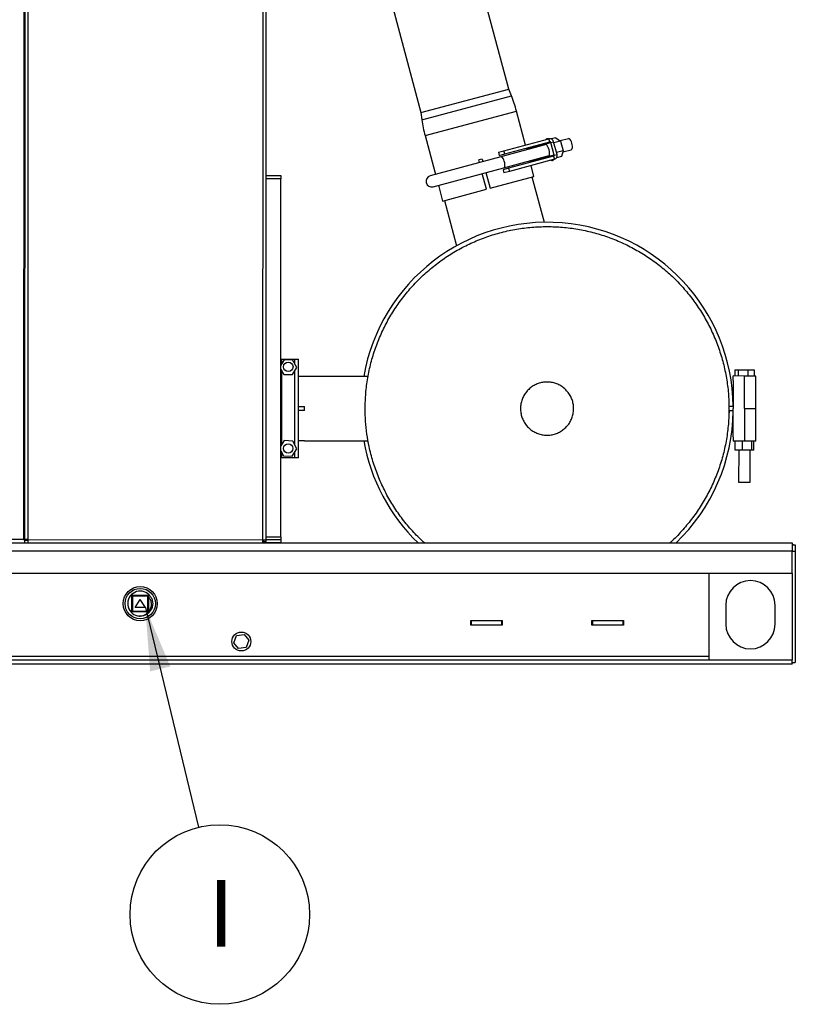
# Model space of a CAD drawing. Units: inches. Extents: x 0.3 to 16.8, y -12.5 to 10.7.
# Drawn here: x 4.5 to 6.1, y -10.4 to -8.4 of the extents above; entities that cross this region are included whole.
import ezdxf

# ---------------------------------------------------------------- set-up
doc = ezdxf.new("R2010")
doc.units = ezdxf.units.IN
doc.header["$MEASUREMENT"] = 0
doc.layers.add('FORMAT', color=7, linetype='Continuous')
doc.styles.add('SLDTEXTSTYLE0', font='TXT', dxfattribs={"width": 0.75})
doc.dimstyles.new('SLDDIMSTYLE0', dxfattribs={"dimtxt": 0.137795, "dimasz": 0.13, "dimexe": 0, "dimexo": 0.0625, "dimgap": 0.034449, "dimtad": 0, "dimtih": 1, "dimtoh": 1, "dimlfac": 16, "dimrnd": 1e-09, "dimzin": 4, "dimdsep": 46, "dimtxsty": 'SLDTEXTSTYLE0', "dimsah": 1, "dimcen": 0.09, "dimadec": 0, "dimazin": 1, "dimtfac": 1, "dimtmove": 0, "dimatfit": 0, "dimfxl": 1, "dimfrac": 2, "dimtolj": 1, "dimtzin": 12, "dimarcsym": 0})

# ---------------------------------------------------------------- blocks, each defined once
blk = doc.blocks.new('SW_NOTE_0_7')
at = {"layer": 'FORMAT', "color": 0}
blk.add_circle((0.0436, -0.1798), 0.185, dxfattribs=at)
at = {"layer": 'FORMAT', "color": 0, "insert": (0.0466, -0.1085), "char_height": 0.1378, "attachment_point": 2, "style": 'SLDTEXTSTYLE0'}
blk.add_mtext('I', dxfattribs=at)

msp = doc.modelspace()

# ---------------------------------------------------------------- linework, layer by layer
at = {"color": 7, "linetype": 'Continuous', "lineweight": 25}
for p, q in [((4.51629, -7.46931), (4.51564, -9.48646)), ((4.5229, -7.46932), (4.52224, -9.48646)), ((5.00675, -7.46947), (5.00609, -9.48662)), ((5.01335, -7.46948), (5.0127, -9.48662)), ((5.51358, -8.55832), (5.22277, -7.47156)), ((5.04164, -7.52003), (5.33246, -8.60679)), ((4.51429, -7.65443), (4.5137, -9.48646)), ((5.33246, -8.60679), (5.51358, -8.55832)), ((5.51903, -8.57193), (5.51358, -8.55832)), ((5.33246, -8.60679), (5.33453, -8.6213)), ((5.54831, -8.67358), (5.52963, -8.60378)), ((5.34126, -8.65419), (5.36115, -8.72851)), ((5.5036, -8.68554), (5.59643, -8.6607)), ((5.59812, -8.66704), (5.59643, -8.6607)), ((5.61096, -8.65847), (5.60126, -8.66106)), ((5.61096, -8.65847), (5.6201, -8.6657)), ((5.63656, -8.66047), (5.61932, -8.66509)), ((5.59108, -8.67264), (5.49736, -8.69772)), ((5.5053, -8.69188), (5.59812, -8.66704)), ((5.55086, -8.68341), (5.54994, -8.67993)), ((5.60035, -8.66845), (5.60619, -8.66689)), ((5.60726, -8.69429), (5.60035, -8.66845)), ((5.61311, -8.69273), (5.60619, -8.66689)), ((5.6201, -8.6657), (5.60683, -8.66925)), ((5.6201, -8.6657), (5.62568, -8.6852)), ((5.49736, -8.69772), (5.35172, -8.7367)), ((5.49228, -8.68857), (5.5036, -8.68554)), ((5.49228, -8.68857), (5.49397, -8.69491)), ((5.49397, -8.69491), (5.5053, -8.69188)), ((5.50342, -8.72037), (5.59714, -8.69529)), ((5.5053, -8.69188), (5.5036, -8.68554)), ((5.60604, -8.69662), (5.51321, -8.72146)), ((5.60604, -8.69662), (5.60773, -8.70296)), ((5.60726, -8.69429), (5.61311, -8.69273)), ((5.62212, -8.69746), (5.61174, -8.70024)), ((5.62568, -8.6852), (5.61207, -8.68884)), ((5.62568, -8.6852), (5.62212, -8.69746)), ((5.62491, -8.68785), (5.64262, -8.68312)), ((5.35778, -8.75934), (5.50342, -8.72037)), ((5.45896, -8.70234), (5.45171, -8.70428)), ((5.45313, -8.70956), (5.45171, -8.70428)), ((5.45896, -8.70234), (5.46037, -8.70762)), ((5.51321, -8.72146), (5.50189, -8.72449)), ((5.51321, -8.72146), (5.51491, -8.7278)), ((5.60773, -8.70296), (5.51491, -8.7278)), ((5.55785, -8.70952), (5.55692, -8.70605)), ((5.56561, -8.7385), (5.55955, -8.71586)), ((5.01294, -8.73663), (5.04419, -8.73664)), ((5.04419, -8.73664), (5.04419, -8.74289)), ((5.36122, -8.72849), (5.36115, -8.72851)), ((5.36122, -8.72849), (5.36263, -8.73378)), ((5.46787, -8.76465), (5.45918, -8.7322)), ((5.46643, -8.73026), (5.47511, -8.76272)), ((5.47511, -8.76272), (5.56561, -8.7385)), ((5.50189, -8.72449), (5.50359, -8.73083)), ((5.51491, -8.7278), (5.50359, -8.73083)), ((5.58703, -8.83279), (5.56205, -8.73945)), ((5.04419, -8.74289), (5.01294, -8.74288)), ((5.04395, -9.48039), (5.04419, -8.74289)), ((5.36869, -8.75642), (5.37737, -8.78887)), ((5.37737, -8.78887), (5.46787, -8.76465)), ((5.38093, -8.78792), (5.40591, -8.88126)), ((5.04407, -9.11467), (5.04551, -9.11467)), ((5.05074, -9.11605), (5.04407, -9.12715)), ((5.04551, -9.11467), (5.07289, -9.11468)), ((5.06817, -9.11635), (5.05074, -9.11605)), ((5.07663, -9.1316), (5.06817, -9.11635)), ((5.07289, -9.11468), (5.08039, -9.11468)), ((5.08032, -9.31799), (5.08039, -9.11468)), ((5.04406, -9.13516), (5.05021, -9.14625)), ((5.05021, -9.14625), (5.06765, -9.14655)), ((5.06765, -9.14655), (5.07663, -9.1316)), ((5.97985, -9.13684), (5.97982, -9.14934)), ((5.97985, -9.13684), (5.98643, -9.13686)), ((5.98643, -9.13686), (5.9864, -9.14936)), ((5.98643, -9.13686), (6.00635, -9.13691)), ((6.00635, -9.13691), (6.00632, -9.14941)), ((6.00635, -9.13691), (6.01969, -9.13694)), ((6.01969, -9.13694), (6.01966, -9.14944)), ((5.09269, -9.15022), (5.08037, -9.15021)), ((5.22357, -9.15014), (5.09269, -9.1501)), ((5.09269, -9.15022), (5.09269, -9.1501)), ((5.97626, -9.15867), (5.9764, -9.2165)), ((5.97654, -9.15867), (5.97626, -9.15867)), ((5.97654, -9.15867), (5.97656, -9.14934)), ((5.99974, -9.14939), (5.97656, -9.14934)), ((5.99958, -9.2165), (5.99974, -9.14939)), ((6.02318, -9.14945), (5.99974, -9.14939)), ((6.02302, -9.2165), (6.02318, -9.14945)), ((5.96759, -9.2089), (5.96764, -9.21181)), ((5.08035, -9.21243), (5.09267, -9.21243)), ((5.09266, -9.22025), (5.08035, -9.22024)), ((5.09266, -9.22025), (5.09267, -9.21243)), ((5.96764, -9.22119), (5.96741, -9.23023)), ((5.96764, -9.21181), (5.97639, -9.21184)), ((5.97639, -9.22117), (5.96764, -9.22119)), ((5.97626, -9.27434), (5.9764, -9.2165)), ((5.99958, -9.2165), (5.99974, -9.28361)), ((6.02318, -9.28355), (6.02302, -9.2165)), ((5.05086, -9.28252), (5.04401, -9.29319)), ((5.06888, -9.28336), (5.05086, -9.28252)), ((5.07716, -9.2994), (5.06888, -9.28336)), ((5.08033, -9.28246), (5.09264, -9.28246)), ((5.09264, -9.28258), (5.09264, -9.28246)), ((5.09264, -9.28258), (5.2235, -9.28262)), ((5.97654, -9.27434), (5.97626, -9.27434)), ((5.97654, -9.27434), (5.97656, -9.28367)), ((5.99974, -9.28361), (5.97656, -9.28367)), ((5.98018, -9.30241), (5.98013, -9.28366)), ((5.9953, -9.30237), (5.99526, -9.28362)), ((6.02318, -9.28355), (5.99974, -9.28361)), ((6.01459, -9.30233), (6.01454, -9.28358)), ((6.01874, -9.30232), (6.0187, -9.28357)), ((5.04401, -9.3033), (5.04939, -9.31373)), ((5.06742, -9.31458), (5.07716, -9.2994)), ((5.9953, -9.30237), (5.98018, -9.30241)), ((5.98765, -9.30239), (5.98749, -9.36811)), ((6.01459, -9.30233), (5.9953, -9.30237)), ((6.01093, -9.36817), (6.01109, -9.30233)), ((6.01874, -9.30232), (6.01459, -9.30233)), ((5.04545, -9.31798), (5.044, -9.31798)), ((5.07282, -9.31799), (5.04545, -9.31798)), ((5.04939, -9.31373), (5.06742, -9.31458)), ((5.08032, -9.31799), (5.07282, -9.31799)), ((5.98749, -9.36811), (6.01093, -9.36817)), ((4.5137, -9.48646), (4.45781, -9.48644)), ((4.5137, -9.48646), (4.51564, -9.48646)), ((4.51564, -9.4884), (4.51563, -9.49306)), ((4.52224, -9.48646), (4.51564, -9.48646)), ((4.52224, -9.4884), (4.51564, -9.4884)), ((4.52224, -9.48646), (5.00609, -9.48662)), ((4.52224, -9.48646), (4.52224, -9.49307)), ((5.00609, -9.48662), (5.0127, -9.48662)), ((5.00609, -9.48662), (5.00609, -9.49322)), ((5.00803, -9.48662), (5.00803, -9.49089)), ((5.0127, -9.49089), (5.00803, -9.49089)), ((5.00803, -9.49089), (5.00803, -9.49322)), ((5.0127, -9.48038), (5.04395, -9.48039)), ((5.0127, -9.48662), (5.0127, -9.49089)), ((5.04395, -9.48664), (5.0127, -9.48663)), ((5.0127, -9.49288), (5.0127, -9.49089)), ((5.04395, -9.49289), (5.0127, -9.49288)), ((5.0127, -9.49331), (5.0127, -9.49288)), ((5.04395, -9.48039), (5.04395, -9.48664)), ((5.04395, -9.48664), (5.04395, -9.49289)), ((5.04395, -9.49331), (5.04395, -9.49289)), ((1.0978, -9.49331), (6.0978, -9.49331)), ((1.0978, -9.50953), (6.0978, -9.50953)), ((4.51563, -9.49306), (4.52224, -9.49307)), ((4.52224, -9.49307), (5.00609, -9.49322)), ((4.5547, -9.49308), (4.5547, -9.49331)), ((4.57032, -9.49331), (4.57032, -9.49308)), ((4.91895, -9.4932), (4.91895, -9.49331)), ((4.95801, -9.49321), (4.95801, -9.49331)), ((4.97363, -9.49331), (4.97363, -9.49321)), ((5.00609, -9.49322), (5.0127, -9.49323)), ((6.0978, -9.49331), (6.0978, -9.50953)), ((6.0978, -9.49722), (6.10433, -9.49722)), ((6.0978, -9.55581), (6.0978, -9.50953)), ((6.10433, -9.51089), (6.0978, -9.51089)), ((6.10433, -9.49722), (6.10433, -9.51089)), ((6.10433, -9.51089), (6.10433, -9.7394)), ((1.0978, -9.55581), (6.0978, -9.55581)), ((5.92592, -9.55581), (5.92592, -9.7349)), ((6.0978, -9.55581), (6.0978, -9.7349)), ((4.73782, -9.5916), (4.73822, -9.5909)), ((4.73822, -9.5909), (4.73903, -9.5909)), ((4.76906, -9.5909), (4.76987, -9.5909)), ((4.76987, -9.5909), (4.77027, -9.5916)), ((4.73686, -9.60112), (4.77123, -9.60112)), ((4.73686, -9.60112), (4.73842, -9.60268)), ((4.73686, -9.6355), (4.73686, -9.60112)), ((4.73842, -9.60268), (4.73842, -9.63393)), ((4.76967, -9.60268), (4.73842, -9.60268)), ((4.74348, -9.62648), (4.75405, -9.60967)), ((4.76462, -9.62648), (4.75405, -9.60967)), ((4.76967, -9.60268), (4.77123, -9.60112)), ((4.76967, -9.63393), (4.76967, -9.60268)), ((4.77228, -9.60008), (4.77123, -9.60112)), ((4.77123, -9.60112), (4.77123, -9.6355)), ((4.7224, -9.61831), (4.7228, -9.61761)), ((4.7228, -9.61901), (4.7224, -9.61831)), ((4.73686, -9.6355), (4.73842, -9.63393)), ((4.73842, -9.63393), (4.76967, -9.63393)), ((4.76462, -9.62648), (4.74348, -9.62648)), ((4.76967, -9.63393), (4.77123, -9.6355)), ((4.78529, -9.61761), (4.78569, -9.61831)), ((4.78569, -9.61831), (4.78529, -9.61901)), ((5.96108, -9.62162), (5.96108, -9.66068)), ((6.06264, -9.66068), (6.06264, -9.62162)), ((4.77123, -9.6355), (4.73686, -9.6355)), ((4.73822, -9.64572), (4.73782, -9.64502)), ((4.73903, -9.64572), (4.73822, -9.64572)), ((4.76987, -9.64572), (4.76906, -9.64572)), ((4.77027, -9.64502), (4.76987, -9.64572)), ((5.43518, -9.65272), (5.50018, -9.65272)), ((5.43518, -9.66237), (5.43518, -9.65272)), ((5.43637, -9.65397), (5.43518, -9.65397)), ((5.43637, -9.65397), (5.43637, -9.66237)), ((5.49887, -9.65397), (5.43637, -9.65397)), ((5.49887, -9.65397), (5.49887, -9.66237)), ((5.50018, -9.65397), (5.49887, -9.65397)), ((5.50018, -9.65272), (5.50018, -9.66237)), ((5.68518, -9.65272), (5.75018, -9.65272)), ((5.68518, -9.66237), (5.68518, -9.65272)), ((5.68637, -9.65397), (5.68518, -9.65397)), ((5.68637, -9.65397), (5.68637, -9.66237)), ((5.74887, -9.65397), (5.68637, -9.65397)), ((5.74887, -9.65397), (5.74887, -9.66237)), ((5.75018, -9.65397), (5.74887, -9.65397)), ((5.75018, -9.65272), (5.75018, -9.66237)), ((5.43637, -9.66237), (5.43518, -9.66237)), ((5.49887, -9.66237), (5.43637, -9.66237)), ((5.50018, -9.66237), (5.49887, -9.66237)), ((5.68637, -9.66237), (5.68518, -9.66237)), ((5.74887, -9.66237), (5.68637, -9.66237)), ((5.75018, -9.66237), (5.74887, -9.66237)), ((4.94697, -9.69892), (4.95247, -9.68422)), ((4.95247, -9.68422), (4.96796, -9.68163)), ((4.96796, -9.68163), (4.97794, -9.69375)), ((4.97794, -9.69375), (4.97243, -9.70845)), ((4.95695, -9.71103), (4.94697, -9.69892)), ((4.97243, -9.70845), (4.95695, -9.71103)), ((6.0978, -9.7349), (1.0978, -9.7349)), ((6.0978, -9.74331), (6.0978, -9.7349)), ((6.0978, -9.74331), (1.0978, -9.74331)), ((6.0978, -9.7394), (6.10433, -9.7394))]:
    msp.add_line(p, q, dxfattribs=at)
at = {"color": 8, "linetype": 'Continuous', "lineweight": 25}
for p, q in [((5.33453, -8.6213), (5.51903, -8.57193)), ((5.34126, -8.65419), (5.52963, -8.60378)), ((5.55044, -8.68181), (5.60035, -8.66845)), ((5.60726, -8.69429), (5.55735, -8.70765)), ((5.04551, -9.11467), (5.04551, -9.12475)), ((5.07288, -9.12484), (5.07289, -9.11468)), ((5.0455, -9.13776), (5.04545, -9.29094)), ((5.07283, -9.291), (5.07288, -9.13785)), ((5.99958, -9.2165), (6.02302, -9.2165)), ((5.04545, -9.30609), (5.04545, -9.31798)), ((5.07282, -9.31799), (5.07282, -9.30615)), ((5.00609, -9.49322), (5.00609, -9.49331)), ((5.92592, -9.72709), (1.26967, -9.72709))]:
    msp.add_line(p, q, dxfattribs=at)
at = {"color": 7, "linetype": 'Continuous', "lineweight": 25, "flags": 128}
for points in [[(5.64262, -8.68312), (5.64368, -8.68238), (5.64445, -8.68086), (5.64485, -8.67867), (5.64487, -8.67596), (5.64449, -8.67295), (5.64375, -8.66985), (5.6427, -8.6669), (5.64142, -8.66431), (5.64, -8.66227), (5.63855, -8.66095), (5.63718, -8.66042), (5.63656, -8.66047)], [(5.58861, -8.67195), (5.58747, -8.67271), (5.58682, -8.67378)], [(5.59288, -8.69642), (5.59397, -8.69703), (5.59535, -8.69712), (5.59649, -8.69636), (5.59733, -8.69479), (5.59781, -8.69251), (5.59788, -8.6897), (5.59755, -8.68653), (5.59685, -8.68323), (5.59581, -8.68002), (5.59451, -8.67711), (5.59304, -8.67471), (5.5915, -8.67298), (5.58999, -8.67204), (5.58861, -8.67195), (5.58861, -8.67195)], [(6.09983, -9.49722), (6.09796, -9.49573), (6.0978, -9.49562)], [(6.0978, -9.741), (6.09796, -9.74089), (6.09983, -9.7394)]]:
    msp.add_lwpolyline(points, dxfattribs=at)
at = {"color": 8, "linetype": 'Continuous', "lineweight": 25, "flags": 128}
msp.add_lwpolyline([(5.50342, -8.72037), (5.50449, -8.71963), (5.50525, -8.71811), (5.50566, -8.71592), (5.50567, -8.71321), (5.50529, -8.7102), (5.50455, -8.7071), (5.5035, -8.70415), (5.50222, -8.70156), (5.5008, -8.69952), (5.49935, -8.69819), (5.49798, -8.69767), (5.49736, -8.69772)], dxfattribs=at)
at = {"color": 7, "linetype": 'Continuous', "lineweight": 25}
for centre, radius in [((5.05919, -9.13049), 0.00977), ((5.05914, -9.29855), 0.00977), ((4.75405, -9.61831), 0.03516), ((4.75405, -9.61831), 0.03125), ((4.96245, -9.69633), 0.01953)]:
    msp.add_circle(centre, radius, dxfattribs=at)
for centre, radius, start, end in [((5.25794, -8.67649), 0.28125, 14.98141, 21.82419), ((5.61295, -8.58149), 0.28125, 188.13864, 194.98141), ((5.59297, -8.66482), 0.00424, 61.76443, 148.1984), ((5.59821, -8.66869), 0.00819, 12.75779, 102.57012), ((5.59853, -8.66886), 0.00187, 12.75779, 102.57012), ((5.60548, -8.69484), 0.00187, 287.39271, 17.20504), ((5.60529, -8.69515), 0.00819, 287.39271, 17.20504), ((5.60268, -8.70112), 0.00424, 241.76443, 328.1984), ((5.35475, -8.74802), 0.01172, 104.98141, 284.98141), ((5.59267, -9.2165), 0.38375, 0.69671, 170.04205), ((5.59267, -9.2165), 0.38375, 313.83633, 359.30329), ((5.59267, -9.2165), 0.38375, 189.92078, 226.16367), ((6.01186, -9.62162), 0.05078, 0, 180), ((4.75405, -9.61831), 0.02578, 45, 257.00724), ((6.01186, -9.66068), 0.05078, 180, 0)]:
    msp.add_arc(centre, radius, start, end, dxfattribs=at)
for points, knots in [([(5.21767, -9.21638), (5.21793, -9.20586), (5.21847, -9.18477), (5.22265, -9.15336), (5.22922, -9.12238), (5.23842, -9.09211), (5.25018, -9.06274), (5.26437, -9.03443), (5.28087, -9.00739), (5.29956, -8.98186), (5.32038, -8.95804), (5.34315, -8.93602), (5.36767, -8.91597), (5.39375, -8.89807), (5.42128, -8.88248), (5.45005, -8.86924), (5.47983, -8.85844), (5.51037, -8.85018), (5.5415, -8.84458), (5.57304, -8.84161), (5.60471, -8.84127), (5.63626, -8.84359), (5.6675, -8.84861), (5.69823, -8.85625), (5.72823, -8.86641), (5.75724, -8.87904), (5.78505, -8.89412), (5.81153, -8.9115), (5.83647, -8.93102), (5.85966, -8.95254), (5.88091, -8.97597), (5.90015, -9.00114), (5.91722, -9.02781), (5.93199, -9.05579), (5.94428, -9.08495), (5.9541, -9.11506), (5.96138, -9.14588), (5.96605, -9.17717), (5.96801, -9.20875), (5.9673, -9.24041), (5.96398, -9.27191), (5.95803, -9.30298), (5.94942, -9.33343), (5.93827, -9.36307), (5.92471, -9.39169), (5.9088, -9.41903), (5.89063, -9.44496), (5.87016, -9.46908), (5.85499, -9.48523), (5.8462, -9.49268), (5.84546, -9.49331)], [0, 0, 0, 0, 0.0211964, 0.0424686, 0.0637408, 0.0849373, 0.1061337, 0.1274059, 0.1486781, 0.1698745, 0.1910709, 0.2123431, 0.2336153, 0.2548118, 0.2760082, 0.2972804, 0.3185526, 0.339749, 0.3609454, 0.3822176, 0.4034898, 0.4246863, 0.4458827, 0.4671549, 0.4884271, 0.5096235, 0.5308199, 0.5520921, 0.5733643, 0.5945608, 0.6157572, 0.6370294, 0.6583016, 0.679498, 0.7006944, 0.7219666, 0.7432388, 0.7644353, 0.7856317, 0.8069039, 0.8281761, 0.8493725, 0.8705689, 0.8918411, 0.9131133, 0.9343098, 0.9555062, 0.9767784, 0.9980506, 1, 1, 1, 1]), ([(5.63496, -9.18173), (5.6368, -9.18421), (5.64047, -9.18916), (5.64432, -9.19761), (5.64676, -9.20654), (5.64768, -9.21577), (5.647, -9.22502), (5.64482, -9.23403), (5.64112, -9.24253), (5.63607, -9.25031), (5.62977, -9.2571), (5.62244, -9.26276), (5.61425, -9.26708), (5.60546, -9.27), (5.5963, -9.27137), (5.58703, -9.27122), (5.57792, -9.26948), (5.56921, -9.26626), (5.56119, -9.2616), (5.55405, -9.25569), (5.54803, -9.24864), (5.54326, -9.24071), (5.53992, -9.23207), (5.53804, -9.22301), (5.53774, -9.21375), (5.53896, -9.20456), (5.54174, -9.19571), (5.54595, -9.18744), (5.5515, -9.18002), (5.5582, -9.17362), (5.56589, -9.16847), (5.57432, -9.16464), (5.58328, -9.16232), (5.59252, -9.1615), (5.60176, -9.16227), (5.61076, -9.16455), (5.61921, -9.16836), (5.62764, -9.17384), (5.63235, -9.17892), (5.63496, -9.18173)], [0, 0, 0, 0, 0.0268498, 0.0536997, 0.0805482, 0.1073967, 0.1342593, 0.1611218, 0.187988, 0.214854, 0.2416848, 0.2685156, 0.2953312, 0.322147, 0.3489979, 0.3758489, 0.4027369, 0.4296247, 0.4564967, 0.4833686, 0.5101955, 0.5370224, 0.5638402, 0.5906582, 0.6175103, 0.6443624, 0.6712332, 0.6981038, 0.7249467, 0.7517895, 0.7786042, 0.805419, 0.8322553, 0.8590917, 0.8859724, 0.9128529, 0.9397359, 0.9666187, 1, 1, 1, 1]), ([(5.34015, -9.49331), (5.33728, -9.4908), (5.32647, -9.48133), (5.30959, -9.4629), (5.28971, -9.43827), (5.27211, -9.41197), (5.25682, -9.38428), (5.24389, -9.35536), (5.23341, -9.32548), (5.22591, -9.29655), (5.22106, -9.26889), (5.2182, -9.2427), (5.21784, -9.22515), (5.21767, -9.21638)], [0, 0, 0, 0, 0.0366787, 0.1382788, 0.2398789, 0.3411171, 0.4423554, 0.5439555, 0.6455556, 0.7467939, 0.8311612, 0.9156327, 1, 1, 1, 1]), ([(4.74825, -9.64343), (4.7494, -9.64358), (4.75344, -9.64412), (4.76043, -9.64308), (4.76812, -9.63911), (4.77389, -9.63286), (4.77717, -9.62519), (4.7776, -9.61706), (4.77556, -9.60967), (4.77258, -9.60588), (4.77123, -9.60417)], [0, 0, 0, 0, 0.0585642, 0.2048824, 0.3470189, 0.4874293, 0.624545, 0.7590386, 0.8911464, 1, 1, 1, 1]), ([(4.77228, -9.60008), (4.77374, -9.60179), (4.77669, -9.60522), (4.77922, -9.61157), (4.78013, -9.61831), (4.77924, -9.62505), (4.77663, -9.63135), (4.77249, -9.63674), (4.76708, -9.64091), (4.7608, -9.64343), (4.7555, -9.64439), (4.75251, -9.64391), (4.75175, -9.64379)], [0, 0, 0, 0, 0.1068501, 0.2144351, 0.3206695, 0.4284027, 0.5348429, 0.6421328, 0.7494226, 0.8558628, 0.963596, 1, 1, 1, 1])]:
    msp.add_open_spline(points, degree=3, knots=knots, dxfattribs=at)

# ---------------------------------------------------------------- block references
at = {"layer": 'FORMAT', "color": 7}
msp.add_blockref('SW_NOTE_0_7', (4.87441, -10.07891), dxfattribs=at)

# ---------------------------------------------------------------- leaders
msp.add_leader([(4.76462, -9.62648), (4.87441, -10.07891)], dimstyle='SLDDIMSTYLE0', dxfattribs=at)

doc.saveas('drawing.dxf')
